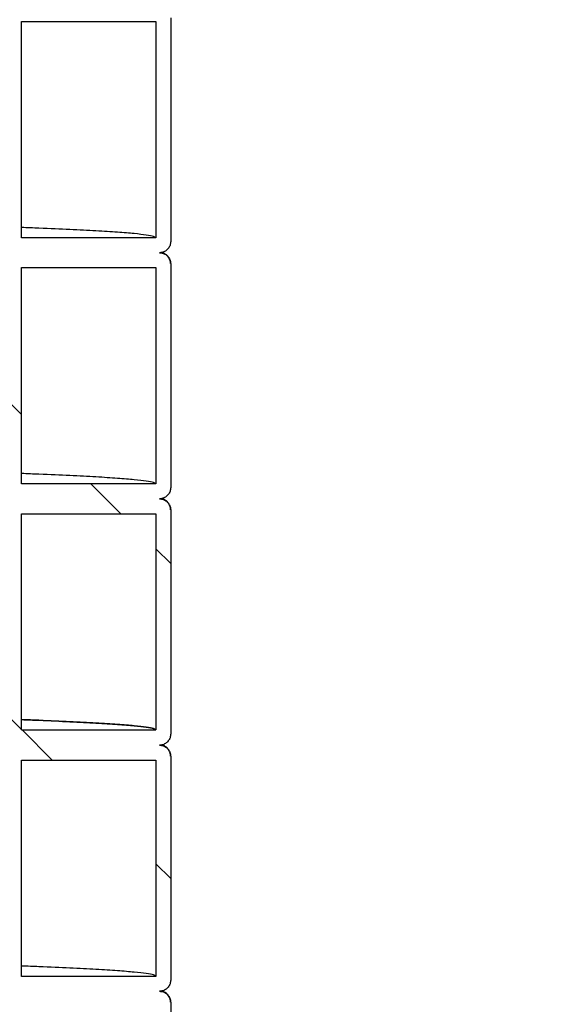
# Model space of a CAD drawing. Units: millimetres. Extents: x 0 to 421, y 0 to 297.
# Drawn here: x 171 to 174, y 134 to 140 of the extents above; entities that cross this region are included whole.
import ezdxf

# ---------------------------------------------------------------- set-up
doc = ezdxf.new("R2010")
doc.units = ezdxf.units.MM
doc.header["$PDSIZE"] = -1
doc.layers.add('UPONOR-MITTA', color=6, linetype='Continuous')
doc.styles.add('SLDTEXTSTYLE0', font='verdana.ttf')
doc.dimstyles.new('SLDDIMSTYLE1', dxfattribs={"dimtxt": 1.5, "dimasz": 3.302, "dimexe": 0, "dimexo": 0.0625, "dimgap": 0.375, "dimtad": 1, "dimlfac": 40, "dimrnd": 1e-09, "dimzin": 12, "dimdsep": 46, "dimtxsty": 'SLDTEXTSTYLE0', "dimsah": 1, "dimcen": 0.09, "dimadec": 0, "dimazin": 3, "dimtfac": 1, "dimtofl": 0, "dimtmove": 0, "dimatfit": 3, "dimfxl": 1, "dimfrac": 2, "dimtolj": 1, "dimtzin": 12, "dimarcsym": 0})

# ---------------------------------------------------------------- blocks, each defined once
blk = doc.blocks.new('*D47')
at = {"layer": 'Defpoints', "color": 0, "transparency": 16777216}
for p in [(177.113, 182.4607), (191.1892, 182.4607), (173.863, 127.4607)]:
    blk.add_point(p, dxfattribs=at)
at = {"layer": 'UPONOR-MITTA', "color": 0, "lineweight": -2, "transparency": 16777216}
for p, q in [((177.1755, 182.4607), (191.1892, 182.4607)), ((191.1892, 130.7627), (191.1892, 179.1587)), ((173.9255, 127.4607), (191.1892, 127.4607))]:
    blk.add_line(p, q, dxfattribs=at)
at = {"layer": 'UPONOR-MITTA', "color": 0, "transparency": 16777216}
for points in [[(190.6389, 179.1587), (191.7396, 179.1587), (191.1892, 182.4607)], [(190.6389, 130.7627), (191.7396, 130.7627), (191.1892, 127.4607)]]:
    blk.add_solid(points, dxfattribs=at)
at = {"layer": 'UPONOR-MITTA', "color": 0, "transparency": 16777216, "insert": (189.2518, 149.6922), "char_height": 1.5, "attachment_point": 2, "rotation": 90, "style": 'SLDTEXTSTYLE0'}
blk.add_mtext('\\A1;2200', dxfattribs=at)
blk = doc.blocks.new('*D49')
at = {"layer": 'Defpoints', "color": 0, "transparency": 16777216}
for p in [(155.9341, 203.4604), (173.863, 127.4607), (199.113, 127.4607)]:
    blk.add_point(p, dxfattribs=at)
at = {"layer": 'UPONOR-MITTA', "color": 0, "lineweight": -2, "transparency": 16777216}
for p, q in [((155.9966, 203.4604), (199.113, 203.4604)), ((199.113, 200.1584), (199.113, 130.7627)), ((173.9255, 127.4607), (199.113, 127.4607))]:
    blk.add_line(p, q, dxfattribs=at)
at = {"layer": 'UPONOR-MITTA', "color": 0, "transparency": 16777216}
for points in [[(198.5626, 200.1584), (199.6633, 200.1584), (199.113, 203.4604)], [(198.5626, 130.7627), (199.6633, 130.7627), (199.113, 127.4607)]]:
    blk.add_solid(points, dxfattribs=at)
at = {"layer": 'UPONOR-MITTA', "color": 0, "transparency": 16777216, "insert": (197.1755, 157.1922), "char_height": 1.5, "attachment_point": 2, "rotation": 90, "style": 'SLDTEXTSTYLE0'}
blk.add_mtext('\\A1;3040', dxfattribs=at)

msp = doc.modelspace()

# ---------------------------------------------------------------- linework, layer by layer
at = {"color": 7, "linetype": 'Continuous', "lineweight": 25}
for p, q in [((171.83797, 140.37317), (171.83797, 138.87317)), ((170.83797, 140.34817), (171.73797, 140.34817)), ((170.83797, 138.89817), (170.83797, 140.34817)), ((171.73797, 140.34817), (171.73797, 138.89817)), ((171.73797, 138.89817), (170.83797, 138.89817)), ((171.83797, 138.72317), (171.83797, 137.22317)), ((170.83797, 138.69817), (171.73797, 138.69817)), ((170.83797, 137.24817), (170.83797, 138.69817)), ((171.73797, 138.69817), (171.73797, 137.24817)), ((171.73797, 137.24817), (170.83797, 137.24817)), ((171.83797, 137.07317), (171.83797, 135.57317)), ((170.83797, 137.04817), (171.73797, 137.04817)), ((170.83797, 135.59817), (170.83797, 137.04817)), ((171.73797, 137.04817), (171.73797, 135.59817)), ((171.73797, 135.59607), (170.83797, 135.59607)), ((171.83797, 135.42107), (171.83797, 133.92107)), ((170.83797, 133.94607), (170.83797, 135.39607)), ((170.83797, 135.39607), (171.73797, 135.39607)), ((171.73797, 135.39607), (171.73797, 133.94607)), ((171.73797, 133.94607), (170.83797, 133.94607)), ((171.83797, 133.77107), (171.83797, 132.27107))]:
    msp.add_line(p, q, dxfattribs=at)
at = {"color": 0, "linetype": 'Continuous', "lineweight": 18}
for p, q in [((170.83797, 137.71326), (170.73797, 137.81326)), ((171.50307, 137.04817), (171.30307, 137.24817)), ((171.83797, 136.71326), (171.73797, 136.81326)), ((170.83797, 135.60129), (170.73797, 135.70129)), ((171.0432, 135.39607), (170.8432, 135.59607)), ((171.83797, 134.60129), (171.73797, 134.70129))]:
    msp.add_line(p, q, dxfattribs=at)
at = {"color": 7, "linetype": 'Continuous', "lineweight": 25}
for points, knots in [([(171.73797, 138.89817), (171.73486, 138.90127), (171.72864, 138.90747), (171.67835, 138.91676), (171.5983, 138.92602), (171.48573, 138.93523), (171.34216, 138.94436), (171.1656, 138.9535), (170.99734, 138.96114), (170.87747, 138.96574), (170.83797, 138.96725)], [0, 0, 0, 0, 0.1339084, 0.2677334, 0.4013923, 0.5348027, 0.6678838, 0.8009934, 0.9344265, 1, 1, 1, 1]), ([(171.83797, 138.87317), (171.83714, 138.86473), (171.83549, 138.84787), (171.82256, 138.8254), (171.80352, 138.80843), (171.78244, 138.79945), (171.7685, 138.79853), (171.76297, 138.79817)], [0, 0, 0, 0, 0.2146939, 0.4293877, 0.6440816, 0.8587754, 1, 1, 1, 1]), ([(171.76297, 138.79817), (171.77141, 138.79734), (171.78827, 138.79568), (171.81074, 138.78275), (171.82771, 138.76372), (171.83669, 138.74263), (171.83761, 138.7287), (171.83797, 138.72317)], [0, 0, 0, 0, 0.21469386, 0.42938772, 0.64408158, 0.85877544, 1, 1, 1, 1]), ([(171.83748, 138.72479), (171.83519, 138.73787), (171.83092, 138.7623), (171.80939, 138.78487), (171.7947, 138.7939), (171.79063, 138.79586), (171.7856, 138.79816), (171.78215, 138.79969), (171.7804, 138.8002), (171.78014, 138.80028)], [0, 0, 0, 0, 0.2156369, 0.4027664, 0.5611404, 0.6987621, 0.8361505, 0.9748168, 1, 1, 1, 1]), ([(171.73797, 137.24817), (171.73486, 137.25127), (171.72864, 137.25747), (171.67835, 137.26676), (171.5983, 137.27602), (171.48573, 137.28523), (171.34216, 137.29436), (171.1656, 137.3035), (170.99734, 137.31114), (170.87747, 137.31574), (170.83797, 137.31725)], [0, 0, 0, 0, 0.1339084, 0.2677334, 0.4013923, 0.5348027, 0.6678838, 0.8009934, 0.9344265, 1, 1, 1, 1]), ([(171.83797, 137.22317), (171.83714, 137.21473), (171.83549, 137.19787), (171.82256, 137.1754), (171.80352, 137.15843), (171.78244, 137.14945), (171.7685, 137.14853), (171.76297, 137.14817)], [0, 0, 0, 0, 0.2146939, 0.4293877, 0.6440816, 0.8587754, 1, 1, 1, 1]), ([(171.76297, 137.14817), (171.77141, 137.14734), (171.78827, 137.14568), (171.81074, 137.13275), (171.82771, 137.11372), (171.83669, 137.09263), (171.83761, 137.0787), (171.83797, 137.07317)], [0, 0, 0, 0, 0.2146939, 0.4293877, 0.6440816, 0.8587754, 1, 1, 1, 1]), ([(171.83748, 137.07479), (171.83519, 137.08787), (171.83092, 137.1123), (171.80939, 137.13487), (171.7947, 137.1439), (171.79063, 137.14586), (171.7856, 137.14816), (171.78215, 137.14969), (171.7804, 137.1502), (171.78014, 137.15028)], [0, 0, 0, 0, 0.21563695, 0.40276636, 0.56114042, 0.69876207, 0.83615048, 0.97481679, 1, 1, 1, 1]), ([(171.73797, 135.59817), (171.73486, 135.60127), (171.72864, 135.60747), (171.67835, 135.61676), (171.5983, 135.62602), (171.48573, 135.63523), (171.34216, 135.64436), (171.1656, 135.6535), (170.99734, 135.66114), (170.87747, 135.66574), (170.83797, 135.66725)], [0, 0, 0, 0, 0.1339084, 0.2677334, 0.4013923, 0.5348027, 0.6678838, 0.8009934, 0.9344265, 1, 1, 1, 1]), ([(171.73797, 135.59607), (171.73486, 135.59917), (171.72864, 135.60538), (171.67835, 135.61467), (171.5983, 135.62392), (171.48573, 135.63313), (171.34216, 135.64226), (171.1656, 135.6514), (170.99734, 135.65905), (170.87747, 135.66364), (170.83797, 135.66516)], [0, 0, 0, 0, 0.1339084, 0.2677334, 0.4013923, 0.5348027, 0.6678838, 0.8009934, 0.9344265, 1, 1, 1, 1]), ([(171.83797, 135.57107), (171.83714, 135.56264), (171.83549, 135.54577), (171.82256, 135.5233), (171.80352, 135.50634), (171.78244, 135.49735), (171.7685, 135.49643), (171.76297, 135.49607)], [0, 0, 0, 0, 0.2146939, 0.4293877, 0.6440816, 0.8587754, 1, 1, 1, 1]), ([(171.76297, 135.49607), (171.77141, 135.49524), (171.78827, 135.49358), (171.81074, 135.48065), (171.82771, 135.46162), (171.83669, 135.44053), (171.83761, 135.4266), (171.83797, 135.42107)], [0, 0, 0, 0, 0.2146939, 0.4293877, 0.6440816, 0.8587754, 1, 1, 1, 1]), ([(171.83748, 135.42269), (171.83519, 135.43577), (171.83092, 135.4602), (171.80939, 135.48277), (171.7947, 135.4918), (171.79063, 135.49377), (171.7856, 135.49607), (171.78215, 135.49759), (171.7804, 135.49811), (171.78014, 135.49819)], [0, 0, 0, 0, 0.21563695, 0.40276636, 0.56114042, 0.69876207, 0.83615048, 0.97481679, 1, 1, 1, 1]), ([(171.73797, 133.94607), (171.73486, 133.94917), (171.72864, 133.95538), (171.67835, 133.96467), (171.5983, 133.97392), (171.48573, 133.98313), (171.34216, 133.99226), (171.1656, 134.0014), (170.99734, 134.00905), (170.87747, 134.01364), (170.83797, 134.01516)], [0, 0, 0, 0, 0.1339084, 0.2677334, 0.4013923, 0.5348027, 0.6678838, 0.8009934, 0.9344265, 1, 1, 1, 1]), ([(171.83797, 133.92107), (171.83714, 133.91264), (171.83549, 133.89577), (171.82256, 133.8733), (171.80352, 133.85634), (171.78244, 133.84735), (171.7685, 133.84643), (171.76297, 133.84607)], [0, 0, 0, 0, 0.2146939, 0.4293877, 0.6440816, 0.8587754, 1, 1, 1, 1]), ([(171.76297, 133.84607), (171.77141, 133.84524), (171.78827, 133.84358), (171.81074, 133.83065), (171.82771, 133.81162), (171.83669, 133.79053), (171.83761, 133.7766), (171.83797, 133.77107)], [0, 0, 0, 0, 0.2146939, 0.4293877, 0.6440816, 0.8587754, 1, 1, 1, 1]), ([(171.83748, 133.77269), (171.83519, 133.78577), (171.83092, 133.8102), (171.80939, 133.83277), (171.7947, 133.8418), (171.79063, 133.84377), (171.7856, 133.84607), (171.78215, 133.84759), (171.7804, 133.84811), (171.78014, 133.84819)], [0, 0, 0, 0, 0.2156369, 0.4027664, 0.5611404, 0.6987621, 0.8361505, 0.9748168, 1, 1, 1, 1])]:
    msp.add_open_spline(points, degree=3, knots=knots, dxfattribs=at)

# ---------------------------------------------------------------- dimensions: what is measured, and where the dimension line sits
at = {"layer": 'UPONOR-MITTA'}
dim = msp.add_linear_dim(base=(199.11297, 127.46067), p1=(155.93406, 203.46044), p2=(173.86297, 127.46067), angle=90, dimstyle='SLDDIMSTYLE1', override={"dimdec": 0}, dxfattribs=at)
dim.commit()
dim.dimension.update_dxf_attribs({"geometry": '*D49', "text_midpoint": (199.11297, 157.19216), "dimtype": 160})
dim = msp.add_linear_dim(base=(191.18924, 182.46067), p1=(173.86297, 127.46067), p2=(177.11297, 182.46067), angle=90, dimstyle='SLDDIMSTYLE1', dxfattribs=at)
dim.commit()
dim.dimension.update_dxf_attribs({"geometry": '*D47', "text_midpoint": (191.18924, 149.69216), "dimtype": 160})

doc.saveas('drawing.dxf')
